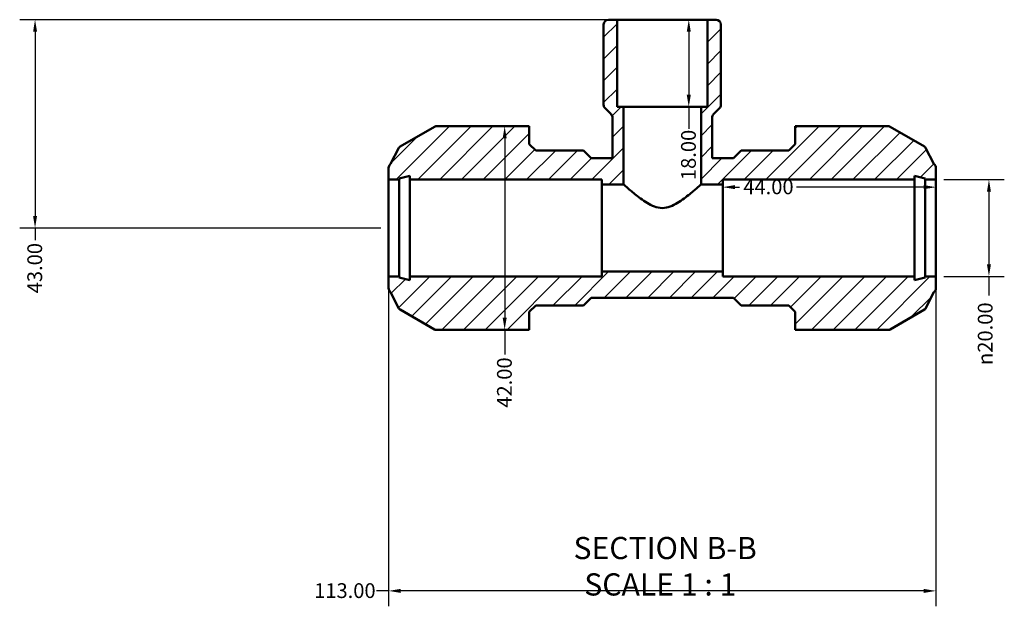
# Model space of a CAD drawing. Units: millimetres. Extents: x 0 to 901, y -218 to 597.
# Drawn here: x 291 to 494, y -218 to -97 of the extents above; entities that cross this region are included whole.
import ezdxf

# ---------------------------------------------------------------- set-up
doc = ezdxf.new("R2010")
doc.units = ezdxf.units.MM
for name, color, linetype, lineweight in [('Dimension (ANSI)', 7, 'Continuous', 25), ('Hatch (ANSI)', 7, 'Continuous', 18), ('Symbol (ANSI)', 7, 'Continuous', 25), ('Visible (ANSI)', 7, 'Continuous', 50)]:
    doc.layers.add(name, color=color, linetype=linetype, lineweight=lineweight)
doc.styles.add('Label Text (ANSI)', font='tahoma.ttf')
doc.styles.add('Note Text (ANSI)', font='tahoma.ttf')
doc.dimstyles.new('Default - mm (ANSI)', dxfattribs={"dimtxt": 3.048, "dimasz": 2.5, "dimexe": 3.175, "dimexo": 1.6002, "dimgap": 0.8, "dimtad": 0, "dimtoh": 1, "dimrnd": 1e-08, "dimzin": 4, "dimdsep": 46, "dimtxsty": 'Note Text (ANSI)', "dimcen": 0.09, "dimdle": 10, "dimclrd": 256, "dimclre": 256, "dimclrt": 256, "dimadec": 1, "dimazin": 1, "dimtfac": 1, "dimtofl": 0, "dimtmove": 0, "dimatfit": 3, "dimfxl": 1, "dimtolj": 1, "dimtzin": 4, "dimlwd": -1, "dimlwe": -1, "dimarcsym": 0})

# ---------------------------------------------------------------- blocks, each defined once
blk = doc.blocks.new('*D7')
at = {"layer": 'Defpoints', "color": 0, "transparency": 16777216}
for p in [(480.03, -129.81), (480.03, -149.81), (490.98, -149.81)]:
    blk.add_point(p, dxfattribs=at)
at = {"layer": 'Dimension (ANSI)', "transparency": 16777216}
for p, q in [((481.63, -129.81), (494.15, -129.81)), ((490.98, -132.31), (490.98, -147.31)), ((481.63, -149.81), (494.15, -149.81)), ((490.98, -149.81), (490.98, -153.74))]:
    blk.add_line(p, q, dxfattribs=at)
for points in [[(490.56, -132.31), (491.39, -132.31), (490.98, -129.81)], [(490.56, -147.31), (491.39, -147.31), (490.98, -149.81)]]:
    blk.add_solid(points, dxfattribs=at)
at = {"layer": 'Dimension (ANSI)', "transparency": 16777216, "insert": (488.68, -168.09), "char_height": 3.048, "attachment_point": 1, "rotation": 90, "style": 'Note Text (ANSI)'}
blk.add_mtext('\\A1;\\fAIGDT|b0|i0;\\H3.0480;\\ln\\fTahoma|b0|i0;\\H3.0480;20.00', dxfattribs=at)
blk = doc.blocks.new('*D8')
at = {"layer": 'Defpoints', "color": 0, "transparency": 16777216}
for p in [(436.03, -131.38), (436.03, -139.81), (480.03, -139.81)]:
    blk.add_point(p, dxfattribs=at)
at = {"layer": 'Dimension (ANSI)', "transparency": 16777216}
for p, q in [((438.53, -131.38), (439.46, -131.38)), ((477.53, -131.38), (451.23, -131.38))]:
    blk.add_line(p, q, dxfattribs=at)
for points in [[(438.53, -130.96), (438.53, -131.79), (436.03, -131.38)], [(477.53, -130.96), (477.53, -131.79), (480.03, -131.38)]]:
    blk.add_solid(points, dxfattribs=at)
at = {"layer": 'Dimension (ANSI)', "transparency": 16777216, "insert": (440.26, -129.79), "char_height": 3.048, "attachment_point": 1, "style": 'Note Text (ANSI)'}
blk.add_mtext('\\A1;44.00', dxfattribs=at)
blk = doc.blocks.new('*D9')
at = {"layer": 'Defpoints', "color": 0, "transparency": 16777216}
for p in [(367.03, -149.81), (480.03, -149.81), (367.03, -214.71)]:
    blk.add_point(p, dxfattribs=at)
at = {"layer": 'Dimension (ANSI)', "transparency": 16777216}
for p, q in [((367.03, -151.41), (367.03, -217.89)), ((480.03, -151.41), (480.03, -217.89)), ((367.03, -214.71), (364.53, -214.71)), ((477.53, -214.71), (369.53, -214.71))]:
    blk.add_line(p, q, dxfattribs=at)
for points in [[(369.53, -214.3), (369.53, -215.13), (367.03, -214.71)], [(477.53, -214.3), (477.53, -215.13), (480.03, -214.71)]]:
    blk.add_solid(points, dxfattribs=at)
at = {"layer": 'Dimension (ANSI)', "transparency": 16777216, "insert": (351.65, -213.13), "char_height": 3.048, "attachment_point": 1, "style": 'Note Text (ANSI)'}
blk.add_mtext('\\A1;113.00', dxfattribs=at)
blk = doc.blocks.new('*D10')
at = {"layer": 'Defpoints', "color": 0, "transparency": 16777216}
for p in [(414.22, -96.81), (294.03, -139.81), (367.03, -139.81)]:
    blk.add_point(p, dxfattribs=at)
at = {"layer": 'Dimension (ANSI)', "transparency": 16777216}
for p, q in [((412.62, -96.81), (290.86, -96.81)), ((294.03, -99.31), (294.03, -137.31)), ((365.43, -139.81), (290.86, -139.81)), ((294.03, -139.81), (294.03, -142.31))]:
    blk.add_line(p, q, dxfattribs=at)
for points in [[(293.62, -99.31), (294.45, -99.31), (294.03, -96.81)], [(293.62, -137.31), (294.45, -137.31), (294.03, -139.81)]]:
    blk.add_solid(points, dxfattribs=at)
at = {"layer": 'Dimension (ANSI)', "transparency": 16777216, "insert": (292.44, -153.29), "char_height": 3.048, "attachment_point": 1, "rotation": 90, "style": 'Note Text (ANSI)'}
blk.add_mtext('\\A1;43.00', dxfattribs=at)
blk = doc.blocks.new('*D11')
at = {"layer": 'Defpoints', "color": 0, "transparency": 16777216}
for p in [(423.53, -96.81), (423.53, -114.81), (429, -114.81)]:
    blk.add_point(p, dxfattribs=at)
at = {"layer": 'Dimension (ANSI)', "transparency": 16777216}
for p, q in [((429, -99.31), (429, -112.31)), ((429, -114.81), (429, -119.33))]:
    blk.add_line(p, q, dxfattribs=at)
for points in [[(428.58, -99.31), (429.42, -99.31), (429, -96.81)], [(428.58, -112.31), (429.42, -112.31), (429, -114.81)]]:
    blk.add_solid(points, dxfattribs=at)
at = {"layer": 'Dimension (ANSI)', "transparency": 16777216, "insert": (427.41, -129.92), "char_height": 3.048, "attachment_point": 1, "rotation": 90, "style": 'Note Text (ANSI)'}
blk.add_mtext('\\A1;18.00', dxfattribs=at)
blk = doc.blocks.new('*D12')
at = {"layer": 'Defpoints', "color": 0, "transparency": 16777216}
for p in [(390.99, -118.81), (390.99, -160.81), (390.99, -160.81)]:
    blk.add_point(p, dxfattribs=at)
at = {"layer": 'Dimension (ANSI)', "transparency": 16777216}
for p, q in [((390.99, -121.31), (390.99, -158.31)), ((390.99, -160.81), (390.99, -165.93))]:
    blk.add_line(p, q, dxfattribs=at)
for points in [[(390.58, -121.31), (391.41, -121.31), (390.99, -118.81)], [(390.58, -158.31), (391.41, -158.31), (390.99, -160.81)]]:
    blk.add_solid(points, dxfattribs=at)
at = {"layer": 'Dimension (ANSI)', "transparency": 16777216, "insert": (389.41, -176.9), "char_height": 3.048, "attachment_point": 1, "rotation": 90, "style": 'Note Text (ANSI)'}
blk.add_mtext('\\A1;42.00', dxfattribs=at)

msp = doc.modelspace()

# ---------------------------------------------------------------- hatches: boundary and pattern name
at = {"layer": 'Hatch (ANSI)'}
h = msp.add_hatch(dxfattribs=at)
h.set_pattern_fill('ANSI31', color=256, scale=25.4, style=0)
h.set_pattern_definition([(45, (0, 0), (-2.245064, 2.245064), [])])
edge = h.paths.add_edge_path()
edge.add_line((450.992, -157.134), (450.992, -160.814))
edge.add_line((450.992, -160.814), (453.192, -160.814))
edge.add_line((453.192, -160.814), (470.288, -160.814))
edge.add_ellipse((470.288, -160.214), major_axis=(0, -0.6), ratio=1, start_angle=0, end_angle=30)
edge.add_line((470.588, -160.734), (477.678, -156.64))
edge.add_ellipse((477.378, -156.121), major_axis=(0.3, -0.52), ratio=1, start_angle=0, end_angle=33.02522)
edge.add_line((477.913, -156.393), (479.621, -153.037))
edge.add_ellipse((479.032, -152.229), major_axis=(0.588, -0.808), ratio=1, start_angle=0, end_angle=53.94956)
edge.add_line((480.032, -152.229), (480.032, -149.814))
edge.add_line((480.032, -149.814), (477.832, -149.814))
edge.add_line((477.832, -149.814), (477.832, -150.014))
edge.add_line((477.832, -150.014), (475.632, -150.603))
edge.add_line((475.632, -150.603), (475.632, -149.814))
edge.add_line((475.632, -149.814), (436.032, -149.814))
edge.add_line((436.032, -149.814), (436.032, -148.814))
edge.add_line((436.032, -148.814), (411.032, -148.814))
edge.add_line((411.032, -148.814), (411.032, -149.814))
edge.add_line((411.032, -149.814), (371.432, -149.814))
edge.add_line((371.432, -149.814), (371.432, -150.603))
edge.add_line((371.432, -150.603), (369.232, -150.014))
edge.add_line((369.232, -150.014), (369.232, -149.814))
edge.add_line((369.232, -149.814), (367.032, -149.814))
edge.add_line((367.032, -149.814), (367.032, -152.229))
edge.add_ellipse((368.032, -152.229), major_axis=(-1, 0), ratio=1, start_angle=0, end_angle=53.94956)
edge.add_line((367.444, -153.037), (369.152, -156.393))
edge.add_ellipse((369.686, -156.121), major_axis=(-0.535, -0.272), ratio=1, start_angle=0, end_angle=33.02522)
edge.add_line((369.386, -156.64), (376.476, -160.734))
edge.add_ellipse((376.776, -160.214), major_axis=(-0.3, -0.52), ratio=1, start_angle=0, end_angle=30)
edge.add_line((376.776, -160.814), (393.872, -160.814))
edge.add_line((393.872, -160.814), (396.072, -160.814))
edge.add_line((396.072, -160.814), (396.072, -157.134))
edge.add_line((396.072, -157.134), (397.392, -155.814))
edge.add_line((397.392, -155.814), (407.232, -155.814))
edge.add_line((407.232, -155.814), (408.832, -154.214))
edge.add_line((408.832, -154.214), (438.232, -154.214))
edge.add_line((438.232, -154.214), (439.832, -155.814))
edge.add_line((439.832, -155.814), (449.672, -155.814))
edge.add_line((449.672, -155.814), (450.992, -157.134))
edge = h.paths.add_edge_path()
edge.add_line((432.848, -114.814), (431.532, -114.814))
edge.add_line((431.532, -114.814), (431.532, -130.814))
edge.add_line((431.532, -130.814), (436.032, -130.814))
edge.add_line((436.032, -130.814), (436.032, -129.814))
edge.add_line((436.032, -129.814), (475.632, -129.814))
edge.add_line((475.632, -129.814), (475.632, -129.024))
edge.add_line((475.632, -129.024), (477.832, -129.614))
edge.add_line((477.832, -129.614), (477.832, -129.814))
edge.add_line((477.832, -129.814), (480.032, -129.814))
edge.add_line((480.032, -129.814), (480.032, -127.399))
edge.add_ellipse((479.032, -127.399), major_axis=(1, 0), ratio=1, start_angle=0, end_angle=53.94956)
edge.add_line((479.621, -126.591), (477.913, -123.235))
edge.add_ellipse((477.378, -123.507), major_axis=(0.535, 0.272), ratio=1, start_angle=0, end_angle=33.02522)
edge.add_line((477.678, -122.988), (470.588, -118.894))
edge.add_ellipse((470.288, -119.414), major_axis=(0.3, 0.52), ratio=1, start_angle=0, end_angle=30)
edge.add_line((470.288, -118.814), (453.192, -118.814))
edge.add_line((453.192, -118.814), (450.992, -118.814))
edge.add_line((450.992, -118.814), (450.992, -122.494))
edge.add_line((450.992, -122.494), (449.672, -123.814))
edge.add_line((449.672, -123.814), (439.832, -123.814))
edge.add_line((439.832, -123.814), (438.232, -125.414))
edge.add_line((438.232, -125.414), (433.826, -125.414))
edge.add_line((433.826, -125.414), (433.826, -117.045))
edge.add_ellipse((434.826, -117.045), major_axis=(-1, 0), ratio=1, start_angle=315, end_angle=360, ccw=False)
edge.add_line((434.119, -116.338), (435.35, -115.107))
edge.add_ellipse((434.642, -114.4), major_axis=(0.707, -0.707), ratio=1, start_angle=0, end_angle=45)
edge.add_line((435.642, -114.4), (435.642, -97.814))
edge.add_ellipse((434.642, -97.814), major_axis=(1, 0), ratio=1, start_angle=0, end_angle=90)
edge.add_line((434.642, -96.814), (432.848, -96.814))
edge.add_line((432.848, -96.814), (432.848, -114.814))
edge = h.paths.add_edge_path()
edge.add_line((415.532, -114.814), (414.217, -114.814))
edge.add_line((414.217, -114.814), (414.217, -96.814))
edge.add_line((414.217, -96.814), (412.422, -96.814))
edge.add_ellipse((412.422, -97.814), major_axis=(0, 1), ratio=1, start_angle=0, end_angle=90)
edge.add_line((411.422, -97.814), (411.422, -114.4))
edge.add_ellipse((412.422, -114.4), major_axis=(-1, 0), ratio=1, start_angle=0, end_angle=45)
edge.add_line((411.715, -115.107), (412.946, -116.338))
edge.add_ellipse((412.239, -117.045), major_axis=(0.707, 0.707), ratio=1, start_angle=315, end_angle=360, ccw=False)
edge.add_line((413.239, -117.045), (413.239, -125.414))
edge.add_line((413.239, -125.414), (408.832, -125.414))
edge.add_line((408.832, -125.414), (407.232, -123.814))
edge.add_line((407.232, -123.814), (397.392, -123.814))
edge.add_line((397.392, -123.814), (396.072, -122.494))
edge.add_line((396.072, -122.494), (396.072, -118.814))
edge.add_line((396.072, -118.814), (393.872, -118.814))
edge.add_line((393.872, -118.814), (376.776, -118.814))
edge.add_ellipse((376.776, -119.414), major_axis=(0, 0.6), ratio=1, start_angle=0, end_angle=30)
edge.add_line((376.476, -118.894), (369.386, -122.988))
edge.add_ellipse((369.686, -123.507), major_axis=(-0.3, 0.52), ratio=1, start_angle=0, end_angle=33.02522)
edge.add_line((369.152, -123.235), (367.444, -126.591))
edge.add_ellipse((368.032, -127.399), major_axis=(-0.588, 0.808), ratio=1, start_angle=0, end_angle=53.94956)
edge.add_line((367.032, -127.399), (367.032, -129.814))
edge.add_line((367.032, -129.814), (369.232, -129.814))
edge.add_line((369.232, -129.814), (369.232, -129.614))
edge.add_line((369.232, -129.614), (371.432, -129.024))
edge.add_line((371.432, -129.024), (371.432, -129.814))
edge.add_line((371.432, -129.814), (411.032, -129.814))
edge.add_line((411.032, -129.814), (411.032, -130.814))
edge.add_line((411.032, -130.814), (415.532, -130.814))
edge.add_line((415.532, -130.814), (415.532, -114.814))

# ---------------------------------------------------------------- linework, layer by layer
at = {"layer": 'Visible (ANSI)'}
for p, q in [((414.217, -96.814), (412.422, -96.814)), ((414.217, -114.814), (414.217, -96.814)), ((432.848, -96.814), (414.217, -96.814)), ((434.642, -96.814), (432.848, -96.814)), ((432.848, -96.814), (432.848, -114.814)), ((411.422, -97.814), (411.422, -114.4)), ((435.642, -114.4), (435.642, -97.814)), ((411.715, -115.107), (412.946, -116.338)), ((415.532, -114.814), (414.217, -114.814)), ((415.532, -130.814), (415.532, -114.814)), ((431.532, -114.814), (415.532, -114.814)), ((432.848, -114.814), (431.532, -114.814)), ((431.532, -114.814), (431.532, -130.814)), ((434.119, -116.338), (435.35, -115.107)), ((413.239, -117.045), (413.239, -125.414)), ((433.826, -125.414), (433.826, -117.045)), ((376.476, -118.894), (369.386, -122.988)), ((393.872, -118.814), (376.776, -118.814)), ((396.072, -118.814), (393.872, -118.814)), ((396.072, -122.494), (396.072, -118.814)), ((453.192, -118.814), (450.992, -118.814)), ((450.992, -118.814), (450.992, -122.494)), ((470.288, -118.814), (453.192, -118.814)), ((477.678, -122.988), (470.588, -118.894)), ((369.152, -123.235), (367.444, -126.591)), ((397.392, -123.814), (396.072, -122.494)), ((407.232, -123.814), (397.392, -123.814)), ((408.832, -125.414), (407.232, -123.814)), ((439.832, -123.814), (438.232, -125.414)), ((449.672, -123.814), (439.832, -123.814)), ((450.992, -122.494), (449.672, -123.814)), ((479.621, -126.591), (477.913, -123.235)), ((413.239, -125.414), (408.832, -125.414)), ((438.232, -125.414), (433.826, -125.414)), ((367.032, -127.399), (367.032, -129.814)), ((480.032, -129.814), (480.032, -127.399)), ((367.032, -129.814), (369.232, -129.814)), ((367.032, -149.814), (367.032, -129.814)), ((369.232, -129.614), (371.432, -129.024)), ((369.232, -129.814), (369.232, -129.614)), ((369.232, -149.814), (369.232, -129.814)), ((371.432, -129.024), (371.432, -129.814)), ((371.432, -129.814), (411.032, -129.814)), ((371.432, -149.814), (371.432, -129.814)), ((411.032, -129.814), (411.032, -130.814)), ((436.032, -130.814), (436.032, -129.814)), ((436.032, -129.814), (475.632, -129.814)), ((475.632, -129.814), (475.632, -129.024)), ((475.632, -129.024), (477.832, -129.614)), ((475.632, -149.814), (475.632, -129.814)), ((477.832, -129.614), (477.832, -129.814)), ((477.832, -129.814), (480.032, -129.814)), ((477.832, -149.814), (477.832, -129.814)), ((480.032, -149.814), (480.032, -129.814)), ((411.032, -130.814), (415.532, -130.814)), ((411.032, -148.814), (411.032, -130.814)), ((431.532, -130.814), (436.032, -130.814)), ((436.032, -148.814), (436.032, -130.814)), ((369.232, -149.814), (367.032, -149.814)), ((367.032, -149.814), (367.032, -152.229)), ((369.232, -150.014), (369.232, -149.814)), ((371.432, -150.603), (369.232, -150.014)), ((411.032, -149.814), (371.432, -149.814)), ((371.432, -149.814), (371.432, -150.603)), ((436.032, -148.814), (411.032, -148.814)), ((411.032, -148.814), (411.032, -149.814)), ((436.032, -149.814), (436.032, -148.814)), ((475.632, -149.814), (436.032, -149.814)), ((475.632, -150.603), (475.632, -149.814)), ((477.832, -150.014), (475.632, -150.603)), ((480.032, -149.814), (477.832, -149.814)), ((477.832, -149.814), (477.832, -150.014)), ((480.032, -152.229), (480.032, -149.814)), ((367.444, -153.037), (369.152, -156.393)), ((407.232, -155.814), (408.832, -154.214)), ((408.832, -154.214), (438.232, -154.214)), ((438.232, -154.214), (439.832, -155.814)), ((477.913, -156.393), (479.621, -153.037)), ((396.072, -157.134), (397.392, -155.814)), ((397.392, -155.814), (407.232, -155.814)), ((439.832, -155.814), (449.672, -155.814)), ((449.672, -155.814), (450.992, -157.134)), ((369.386, -156.64), (376.476, -160.734)), ((396.072, -160.814), (396.072, -157.134)), ((450.992, -157.134), (450.992, -160.814)), ((470.588, -160.734), (477.678, -156.64)), ((376.776, -160.814), (393.872, -160.814)), ((393.872, -160.814), (396.072, -160.814)), ((450.992, -160.814), (453.192, -160.814)), ((453.192, -160.814), (470.288, -160.814))]:
    msp.add_line(p, q, dxfattribs=at)
for centre, radius, start, end in [((412.422, -97.814), 1, 90, 180), ((434.642, -97.814), 1, 0, 90), ((412.422, -114.4), 1, 180, 225), ((434.642, -114.4), 1, 315, 0), ((412.239, -117.045), 1, 0, 45), ((434.826, -117.045), 1, 135, 180), ((376.776, -119.414), 0.6, 90, 120), ((470.288, -119.414), 0.6, 60, 90), ((369.686, -123.507), 0.6, 120, 153.02522), ((477.378, -123.507), 0.6, 26.97478, 60), ((368.032, -127.399), 1, 126.05044, 180), ((479.032, -127.399), 1, 0, 53.94956), ((368.032, -152.229), 1, 180, 233.94956), ((479.032, -152.229), 1, 306.05044, 0), ((369.686, -156.121), 0.6, 206.97478, 240), ((477.378, -156.121), 0.6, 300, 333.02522), ((376.776, -160.214), 0.6, 240, 270), ((470.288, -160.214), 0.6, 270, 300)]:
    msp.add_arc(centre, radius, start, end, dxfattribs=at)
for points, knots in [([(423.532, -135.691), (422.957, -135.691), (422.412, -135.569), (421.371, -135.184), (420.874, -134.923), (419.446, -134.059), (418.582, -133.385), (417.215, -132.28), (416.604, -131.755), (415.762, -131.02), (415.532, -130.814), (415.532, -130.814)], [0, 0, 0, 0, 0.1727115, 0.1727115, 0.3454229, 0.3454229, 0.6908458, 0.6908458, 1.0137735, 1.0137735, 1.3367012, 1.3367012, 1.3367012, 1.3367012]), ([(431.532, -130.814), (431.532, -130.814), (431.303, -131.02), (430.46, -131.755), (429.85, -132.28), (428.482, -133.385), (427.618, -134.059), (426.191, -134.923), (425.694, -135.184), (424.652, -135.569), (424.108, -135.691), (423.532, -135.691)], [4.0101035, 4.0101035, 4.0101035, 4.0101035, 4.3330311, 4.3330311, 4.6559588, 4.6559588, 5.0013817, 5.0013817, 5.1740932, 5.1740932, 5.3468046, 5.3468046, 5.3468046, 5.3468046])]:
    msp.add_open_spline(points, degree=3, knots=knots, dxfattribs=at)

# ---------------------------------------------------------------- texts
at = {"layer": 'Symbol (ANSI)', "char_height": 4.572, "attachment_point": 7, "style": 'Label Text (ANSI)'}
for s, insert in [('SECTION B-B', (405.204, -209.579)), ('SCALE 1 : 1', (407.427, -217.091))]:
    msp.add_mtext(s, dxfattribs=dict(at, insert=insert))

# ---------------------------------------------------------------- dimensions: what is measured, and where the dimension line sits
at = {"layer": 'Dimension (ANSI)'}
for base, p1, p2, angle, override, picture, middle in [((294.032, -139.814), (414.217, -96.814), (367.032, -139.814), 90, {"dimtoh": 0, "dimdec": 2, "dimtp": 0, "dimtm": 0, "dimtdec": 2, "dimatfit": 2}, '*D10', (294.032, -148.2)), ((429, -114.814), (423.532, -96.814), (423.532, -114.814), 270, {"dimtoh": 0, "dimdec": 2, "dimse1": 1, "dimse2": 1, "dimtp": 0, "dimtm": 0, "dimtdec": 2, "dimatfit": 2}, '*D11', (429, -125.028)), ((390.994, -160.814), (390.994, -118.814), (390.994, -160.814), 90, {"dimtoh": 0, "dimdec": 2, "dimse1": 1, "dimse2": 1, "dimtp": 0, "dimtm": 0, "dimtdec": 2, "dimatfit": 2}, '*D12', (390.994, -171.814)), ((436.032, -131.378), (480.032, -139.814), (436.032, -139.814), 180, {"dimtoh": 0, "dimdec": 2, "dimse1": 1, "dimse2": 1, "dimtp": 0, "dimtm": 0, "dimtdec": 2, "dimatfit": 1}, '*D8', (445.342, -131.378)), ((367.032, -214.715), (480.032, -149.814), (367.032, -149.814), 180, {"dimtoh": 0, "dimdec": 2, "dimtp": 0, "dimtm": 0, "dimtdec": 2, "dimatfit": 2}, '*D9', (357.693, -214.715))]:
    dim = msp.add_linear_dim(base=base, p1=p1, p2=p2, angle=angle, dimstyle='Default - mm (ANSI)', override=override, dxfattribs=at)
    dim.commit()
    dim.dimension.update_dxf_attribs({"geometry": picture, "text_midpoint": middle, "dimtype": 160})
dim = msp.add_linear_dim(base=(490.975, -149.814), p1=(480.032, -129.814), p2=(480.032, -149.814), angle=90, text='\\fAIGDT|b0|i0;\\H3.0480;\\ln\\fTahoma|b0|i0;\\H3.0480;<>', dimstyle='Default - mm (ANSI)', override={"dimtoh": 0, "dimdec": 2, "dimtp": 0, "dimtm": 0, "dimtdec": 2, "dimatfit": 2}, dxfattribs=at)
dim.commit()
dim.dimension.update_dxf_attribs({"geometry": '*D7', "text_midpoint": (490.975, -161.314), "dimtype": 160})

doc.saveas('drawing.dxf')
